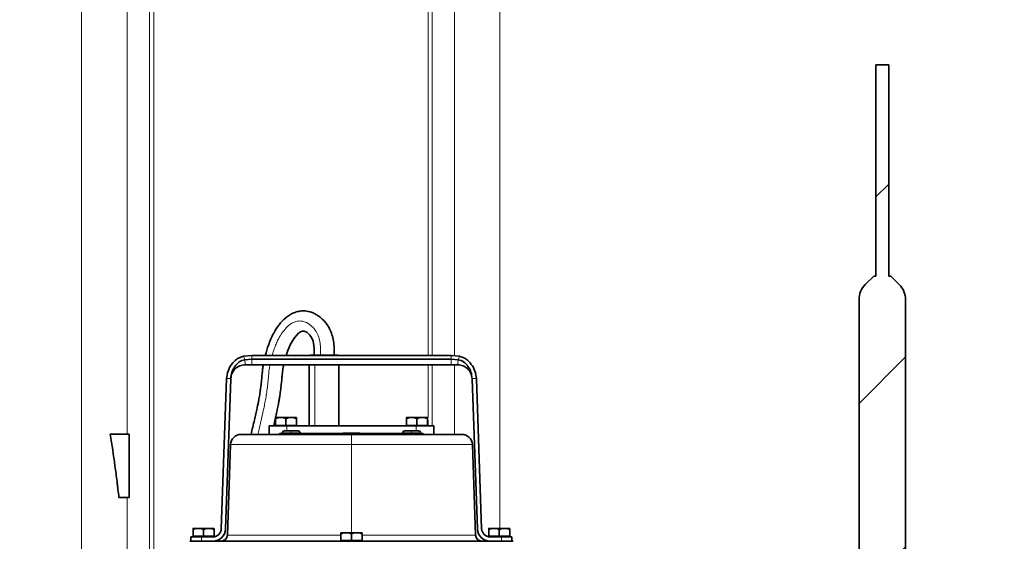
# Model space of a CAD drawing. Units: millimetres. Extents: x 2565 to 9514, y 3508 to 9583.
# Drawn here: x 5948 to 6414, y 6579 to 6826 of the extents above; entities that cross this region are included whole.
import ezdxf

# ---------------------------------------------------------------- set-up
doc = ezdxf.new("R2010")
doc.units = ezdxf.units.MM

msp = doc.modelspace()

# ---------------------------------------------------------------- hatches: boundary and pattern name
at = {"linetype": 'Continuous', "lineweight": 18}
h = msp.add_hatch(dxfattribs=at)
h.set_pattern_fill('ANSI37', scale=20, style=0)
h.set_pattern_definition([(45, (1214.68, 1693.4), (-44.9013, 44.9013), []), (135, (1214.68, 1693.4), (-44.9013, -44.9013), [])])
edge = h.paths.add_edge_path(flags=0)
edge.add_line((5661.29247, 6194.73777), (5756.29247, 6194.73777))
edge.add_line((5756.29247, 6194.73777), (5906.29247, 6194.73777))
edge.add_line((5906.29247, 6194.73777), (6001.29247, 6194.73777))
edge.add_line((6001.29247, 6194.73777), (6151.29247, 6194.73777))
edge.add_line((6151.29247, 6194.73777), (6470.32464, 6194.73777))
edge.add_arc((6470.32464, 6200.73777), 6, 270, 293.8081967)
edge.add_arc((6330.249, 6518.20874), 353, 293.8081967, 344.4973258)
edge.add_spline(control_points=[(6670.40615, 6423.85772), (6678.06294, 6451.46222), (6684.91865, 6479.2889), (6693.9833, 6521.29203), (6696.80173, 6535.3369), (6700.72294, 6556.4611), (6701.97894, 6563.51198), (6703.78613, 6574.10141), (6704.37573, 6577.63341), (6705.2409, 6582.93454), (6705.52608, 6584.7021), (6705.94905, 6587.35422), (6706.08924, 6588.23839), (6706.36801, 6590.00698), (6706.50906, 6590.90722), (6706.65884, 6591.86878), (6706.67285, 6591.95873), (6706.68695, 6592.04921)], knot_values=[0, 0, 0, 0, 0.112427258, 0.112427258, 0.168640887, 0.168640887, 0.196747702, 0.196747702, 0.210801109, 0.210801109, 0.217827813, 0.217827813, 0.221341164, 0.221341164, 0.224854516, 0.224854516, 0.225229973, 0.225229973, 0.225229973, 0.225229973], weights=[0.553414785, 0.553414785, 0.553414785, 0.553414785, 0.553414785, 0.553414785, 0.553414785, 0.553414785, 0.553414785, 0.553414785, 0.553414785, 0.553414785, 0.553414785, 0.553414785, 0.553414785, 0.553414785, 0.553414785, 0.553414785], degree=3, periodic=0)
edge.add_line((6706.68695, 6592.04921), (6707.77353, 6599.53801))
edge.add_arc((6713.71136, 6598.67647), 6, 94.5812201, 171.7443008, ccw=False)
edge.add_line((6713.23212, 6604.6573), (6716.09119, 6604.88639))
edge.add_arc((6715.29247, 6614.85444), 10, 274.5812201, 439.479139)
edge.add_arc((6718.21397, 6630.58545), 6, 172.6925669, 259.479139, ccw=False)
edge.add_spline(control_points=[(6712.2627, 6631.34861), (6712.40332, 6632.4452), (6712.54271, 6633.54195), (6713.19627, 6638.73062), (6713.69458, 6642.82454), (6715.13818, 6655.11232), (6716.03214, 6663.31221), (6718.50837, 6687.93256), (6719.88496, 6704.37371), (6723.18967, 6753.75236), (6724.29247, 6786.74503), (6724.29247, 6852.73052), (6723.18967, 6885.72319), (6719.88496, 6935.10184), (6718.50837, 6951.54299), (6716.03214, 6976.16334), (6715.13818, 6984.36323), (6713.69458, 6996.65101), (6713.19627, 7000.74493), (6712.54271, 7005.9336), (6712.40332, 7007.03034), (6712.2627, 7008.12693)], knot_values=[0, 0, 0, 0, 0.008377353, 0.008377353, 0.039627353, 0.039627353, 0.102127353, 0.102127353, 0.227127353, 0.227127353, 0.477127353, 0.477127353, 0.727127353, 0.727127353, 0.852127353, 0.852127353, 0.914627353, 0.914627353, 0.945877353, 0.945877353, 0.954254706, 0.954254706, 0.954254706, 0.954254706], weights=[0.553414785, 0.553414785, 0.553414785, 0.553414785, 0.553414785, 0.553414785, 0.553414785, 0.553414785, 0.553414785, 0.553414785, 0.553414785, 0.553414785, 0.553414785, 0.553414785, 0.553414785, 0.553414785, 0.553414785, 0.553414785, 0.553414785, 0.553414785, 0.553414785, 0.553414785], degree=3, periodic=0)
edge.add_arc((6718.21397, 7008.89009), 6, 100.520861, 187.3074331, ccw=False)
edge.add_arc((6715.29247, 7024.62111), 10, 280.520861, 445.4187799)
edge.add_line((6716.09119, 7034.58916), (6708.25379, 7035.21716))
edge.add_arc((6708.73303, 7041.19799), 6, 214.4698922, 265.4187799, ccw=False)
edge.add_line((6703.78648, 7037.80215), (6669.136, 7088.27571))
edge.add_arc((6674.08255, 7091.67155), 6, 160.1930429, 214.4698922, ccw=False)
edge.add_arc((6662.79247, 7095.73777), 6, 340.1930429, 360)
edge.add_line((6668.79247, 7095.73777), (6668.79247, 7118.23777))
edge.add_line((6668.79247, 7118.23777), (6658.79247, 7118.23777))
edge.add_line((6658.79247, 7118.23777), (6658.79247, 7103.3426))
edge.add_line((6658.79247, 7103.3426), (6654.81815, 7109.13179))
edge.add_line((6654.81815, 7109.13179), (6608.65042, 7077.4373))
edge.add_line((6608.65042, 7077.4373), (6646.81718, 7021.84176))
edge.add_arc((5243.16747, 6819.73777), 1418.125, -15.50267419, 8.19340063, ccw=False)
edge.add_arc((6330.249, 6518.20874), 290, 286.7988078, 344.4973258, ccw=False)
edge.add_arc((6171.29247, 7044.73777), 840, 270, 286.79880784, ccw=False)
edge.add_line((6171.29247, 6204.73777), (6151.29247, 6204.73777))
edge.add_line((6151.29247, 6204.73777), (6001.29247, 6204.73777))
edge.add_line((6001.29247, 6204.73777), (5906.29247, 6204.73777))
edge.add_line((5906.29247, 6204.73777), (5756.29247, 6204.73777))
edge.add_line((5756.29247, 6204.73777), (5661.29247, 6204.73777))
edge.add_line((5661.29247, 6204.73777), (5586.29247, 6204.73777))
edge.add_line((5586.29247, 6204.73777), (5586.29247, 6194.73777))
edge.add_line((5586.29247, 6194.73777), (5661.29247, 6194.73777))
h = msp.add_hatch(dxfattribs=at)
h.set_pattern_fill('ANSI31', scale=20, style=0)
h.set_pattern_definition([(45, (1214.68, 1693.4), (-44.9013, 44.9013), [])])
edge = h.paths.add_edge_path(flags=0)
edge.add_line((6367.29247, 6469.48777), (6366.85946, 6469.73777))
edge.add_line((6366.85946, 6469.73777), (6367.29247, 6469.98777))
edge.add_line((6367.29247, 6469.98777), (6367.29247, 6693.59564))
edge.add_arc((6357.29247, 6693.59564), 10, 0, 45)
edge.add_line((6364.36354, 6700.66671), (6360.29247, 6704.73777))
edge.add_line((6360.29247, 6704.73777), (6359.35247, 6704.73777))
edge.add_line((6359.35247, 6704.73777), (6359.35247, 6804.73777))
edge.add_line((6359.35247, 6804.73777), (6353.23247, 6804.73777))
edge.add_line((6353.23247, 6804.73777), (6353.23247, 6704.73777))
edge.add_line((6353.23247, 6704.73777), (6352.29247, 6704.73777))
edge.add_line((6352.29247, 6704.73777), (6348.2214, 6700.66671))
edge.add_arc((6355.29247, 6693.59564), 10, 135, 180)
edge.add_line((6345.29247, 6693.59564), (6345.29247, 6469.98777))
edge.add_line((6345.29247, 6469.98777), (6345.72548, 6469.73777))
edge.add_line((6345.72548, 6469.73777), (6345.29247, 6469.48777))
edge.add_line((6345.29247, 6469.48777), (6345.29247, 6462.27367))
edge.add_arc((6347.29247, 6462.27367), 2, 180, 210)
edge.add_line((6345.56042, 6461.27367), (6349.33392, 6454.73777))
edge.add_line((6349.33392, 6454.73777), (6363.25102, 6454.73777))
edge.add_line((6363.25102, 6454.73777), (6363.8861, 6455.83777))
edge.add_line((6363.8861, 6455.83777), (6361.5767, 6455.83777))
edge.add_arc((6360.9522, 6457.73777), 2, 270, 288.1948723, ccw=False)
edge.add_line((6360.9522, 6455.73777), (6352.22067, 6455.73777))
edge.add_arc((6352.22067, 6457.73777), 2, 210, 270, ccw=False)
edge.add_line((6350.48862, 6456.73777), (6347.29247, 6462.27367))
edge.add_line((6347.29247, 6462.27367), (6347.29247, 6469.73777))
edge.add_line((6347.29247, 6469.73777), (6365.29247, 6469.73777))
edge.add_line((6365.29247, 6469.73777), (6365.29247, 6462.83777))
edge.add_line((6365.29247, 6462.83777), (6367.29247, 6462.83777))
edge.add_line((6367.29247, 6462.83777), (6367.29247, 6469.48777))

# ---------------------------------------------------------------- linework, layer by layer
at = {"color": 8, "linetype": 'Continuous', "lineweight": 18}
for p, q in [((5977.11712, 7075.58777), (5977.11712, 6440.69657)), ((6009.39205, 7075.58777), (6009.39205, 6376.53831)), ((6011.36167, 6376.25473), (6011.36167, 7075.58777)), ((5998.78289, 6629.85444), (5998.78289, 7009.62111)), ((6141.22328, 6989.73777), (6141.22328, 6667.11595)), ((6143.19289, 6667.11595), (6143.19289, 6989.73777)), ((6053.86597, 6666.72612), (6054.47787, 6665.10969)), ((6057.84138, 6665.3839), (6057.84138, 6667.11595)), ((6152.12356, 6667.11595), (6152.12356, 6665.3839)), ((6156.09898, 6666.72612), (6155.48707, 6665.10969)), ((6087.58779, 6662.7044), (6087.58779, 6633.73777)), ((6141.22328, 6662.7044), (6141.22328, 6637.95971)), ((6143.19289, 6633.73777), (6143.19289, 6662.7044)), ((6045.84869, 6656.15657), (6047.85016, 6656.15657)), ((6162.11479, 6656.15657), (6164.11625, 6656.15657)), ((6073.98247, 6636.73777), (6073.98247, 6637.73777)), ((6073.98247, 6633.73777), (6073.98247, 6634.03777)), ((6074.38247, 6631.43777), (6074.38247, 6633.73777)), ((6135.58247, 6633.73777), (6135.58247, 6631.43777)), ((6135.98247, 6636.73777), (6135.98247, 6637.73777)), ((6135.98247, 6633.73777), (6135.98247, 6634.03777)), ((6141.22328, 6636.47994), (6141.22328, 6633.73777)), ((6072.23247, 6630.43777), (6076.48247, 6630.43777)), ((6072.98247, 6629.73777), (6072.98247, 6630.13777)), ((6076.48247, 6630.43777), (6076.48247, 6631.43777)), ((6076.48247, 6630.13777), (6076.48247, 6630.43777)), ((6076.48247, 6630.43777), (6080.73247, 6630.43777)), ((6104.98247, 6629.73777), (6104.98247, 6630.30492)), ((6104.98247, 6624.91227), (6104.98247, 6629.73777)), ((6129.23247, 6630.43777), (6133.48247, 6630.43777)), ((6133.48247, 6630.43777), (6133.48247, 6631.43777)), ((6133.48247, 6630.13777), (6133.48247, 6630.43777)), ((6133.48247, 6630.43777), (6137.73247, 6630.43777)), ((6136.98247, 6630.13777), (6136.98247, 6629.73777)), ((6047.72635, 6624.91227), (6104.98247, 6624.91227)), ((6104.98247, 6583.23777), (6104.98247, 6624.91227)), ((6104.98247, 6624.91227), (6162.23859, 6624.91227)), ((5998.78289, 6435.83743), (5998.78289, 6599.85444)), ((6034.98247, 6584.23777), (6034.98247, 6585.23777)), ((6099.96866, 6582.13308), (6046.23247, 6582.13308)), ((6104.98247, 6582.23777), (6104.98247, 6583.23777)), ((6163.73247, 6582.13308), (6109.99573, 6582.13308)), ((6174.98247, 6584.23777), (6174.98247, 6585.23777)), ((6033.98247, 6579.23777), (6033.98247, 6581.23777)), ((6034.98247, 6581.23777), (6034.98247, 6581.53777)), ((6104.98247, 6579.23777), (6104.98247, 6579.53777)), ((6104.98247, 6579.14922), (6104.98247, 6579.23777)), ((6174.98247, 6581.23777), (6174.98247, 6581.53777)), ((6175.98247, 6581.23777), (6175.98247, 6579.23777))]:
    msp.add_line(p, q, dxfattribs=at)
at = {"color": 7, "linetype": 'Continuous', "lineweight": 35}
for p, q in [((6353.23247, 6804.73777), (6353.23247, 6704.73777)), ((6353.23247, 6804.73777), (6359.35247, 6804.73777)), ((6359.35247, 6704.73777), (6359.35247, 6804.73777)), ((6348.2214, 6700.66671), (6352.29247, 6704.73777)), ((6352.29247, 6704.73777), (6353.23247, 6704.73777)), ((6359.35247, 6704.73777), (6360.29247, 6704.73777)), ((6360.29247, 6704.73777), (6364.36354, 6700.66671)), ((6345.29247, 6469.98777), (6345.29247, 6693.59564)), ((6367.29247, 6693.59564), (6367.29247, 6469.98777)), ((6057.84138, 6667.11595), (6053.86597, 6666.72612)), ((6057.84138, 6667.11595), (6053.86597, 6666.72612)), ((6057.84138, 6667.11595), (6152.12356, 6667.11595)), ((6085.38247, 6667.23777), (6087.89728, 6667.23777)), ((6087.89728, 6667.23777), (6098.58247, 6667.23777)), ((6152.12356, 6667.11595), (6156.09898, 6666.72612)), ((6152.12356, 6667.11595), (6156.09898, 6666.72612)), ((6057.84138, 6665.3839), (6054.47787, 6665.10969)), ((6054.70024, 6662.7044), (6057.84138, 6662.7044)), ((6057.83839, 6662.7044), (6152.1299, 6662.7044)), ((6152.12356, 6665.3839), (6057.84138, 6665.3839)), ((6084.88247, 6662.7044), (6084.88247, 6633.73777)), ((6099.08247, 6633.73777), (6099.08247, 6662.7044)), ((6152.12356, 6665.3839), (6155.48707, 6665.10969)), ((6152.12356, 6662.7044), (6155.26471, 6662.7044)), ((6045.84869, 6656.15657), (6043.36728, 6585.09818)), ((6045.36606, 6585.02838), (6047.84747, 6656.08677)), ((6162.11747, 6656.08677), (6164.59888, 6585.02838)), ((6166.59766, 6585.09818), (6164.11625, 6656.15657)), ((6065.98247, 6633.73777), (6065.98247, 6629.73777)), ((6065.98247, 6633.73777), (6074.38247, 6633.73777)), ((6068.98247, 6636.73777), (6068.98247, 6634.03777)), ((6073.98247, 6634.03777), (6068.98247, 6634.03777)), ((6069.20897, 6637.73777), (6073.98247, 6637.73777)), ((6069.33247, 6634.03777), (6069.33247, 6633.73777)), ((6073.98247, 6637.73777), (6078.75597, 6637.73777)), ((6073.98247, 6636.73777), (6073.98247, 6634.03777)), ((6078.98247, 6634.03777), (6073.98247, 6634.03777)), ((6135.58247, 6633.73777), (6074.38247, 6633.73777)), ((6078.63247, 6633.73777), (6078.63247, 6634.03777)), ((6078.98247, 6636.73777), (6078.98247, 6634.03777)), ((6130.98247, 6636.73777), (6130.98247, 6634.03777)), ((6135.98247, 6634.03777), (6130.98247, 6634.03777)), ((6131.20897, 6637.73777), (6135.98247, 6637.73777)), ((6131.33247, 6634.03777), (6131.33247, 6633.73777)), ((6135.58247, 6633.73777), (6143.98247, 6633.73777)), ((6135.98247, 6637.73777), (6140.75597, 6637.73777)), ((6135.98247, 6636.73777), (6135.98247, 6634.03777)), ((6140.98247, 6634.03777), (6135.98247, 6634.03777)), ((6140.63247, 6633.73777), (6140.63247, 6634.03777)), ((6140.98247, 6636.73777), (6140.98247, 6634.03777)), ((6143.98247, 6629.73777), (6143.98247, 6633.73777)), ((5999.79247, 6629.85444), (5990.74239, 6629.85444)), ((5999.79247, 6599.85444), (5999.79247, 6629.85444)), ((6052.72331, 6629.73777), (6104.98247, 6629.73777)), ((6070.98247, 6630.13777), (6070.98247, 6629.73777)), ((6070.98247, 6630.13777), (6072.98247, 6630.13777)), ((6072.23247, 6630.43777), (6072.23247, 6630.13777)), ((6100.82797, 6630.13777), (6072.98247, 6630.13777)), ((6073.23247, 6631.43777), (6076.48247, 6631.43777)), ((6076.48247, 6631.43777), (6079.73247, 6631.43777)), ((6080.73247, 6630.13777), (6080.73247, 6630.43777)), ((6101.11747, 6630.30492), (6100.13515, 6629.73777)), ((6101.11747, 6630.30492), (6104.98247, 6630.30492)), ((6104.98247, 6630.30492), (6108.84747, 6630.30492)), ((6104.98247, 6629.73777), (6157.24163, 6629.73777)), ((6109.8298, 6629.73777), (6108.84747, 6630.30492)), ((6136.98247, 6630.13777), (6109.13697, 6630.13777)), ((6129.23247, 6630.43777), (6129.23247, 6630.13777)), ((6130.23247, 6631.43777), (6133.48247, 6631.43777)), ((6133.48247, 6631.43777), (6136.73247, 6631.43777)), ((6136.98247, 6630.13777), (6138.98247, 6630.13777)), ((6137.73247, 6630.13777), (6137.73247, 6630.43777)), ((6138.98247, 6629.73777), (6138.98247, 6630.13777)), ((6047.72635, 6624.91227), (6046.23247, 6582.13308)), ((6163.73247, 6582.13308), (6162.23859, 6624.91227)), ((5999.79247, 6599.85444), (5994.89491, 6599.85444)), ((6029.98247, 6584.23777), (6029.98247, 6581.53777)), ((6030.20897, 6585.23777), (6034.98247, 6585.23777)), ((6034.98247, 6585.23777), (6039.75597, 6585.23777)), ((6034.98247, 6584.23777), (6034.98247, 6581.53777)), ((6039.98247, 6584.23777), (6039.98247, 6581.53777)), ((6099.98247, 6582.23777), (6099.98247, 6579.53777)), ((6100.20897, 6583.23777), (6104.98247, 6583.23777)), ((6104.98247, 6583.23777), (6109.75597, 6583.23777)), ((6104.98247, 6582.23777), (6104.98247, 6579.53777)), ((6109.98247, 6582.23777), (6109.98247, 6579.53777)), ((6169.98247, 6584.23777), (6169.98247, 6581.53777)), ((6170.20897, 6585.23777), (6174.98247, 6585.23777)), ((6174.98247, 6585.23777), (6179.75597, 6585.23777)), ((6174.98247, 6584.23777), (6174.98247, 6581.53777)), ((6179.98247, 6584.23777), (6179.98247, 6581.53777)), ((6028.98247, 6581.23777), (6028.98247, 6579.23777)), ((6028.98247, 6581.23777), (6033.98247, 6581.23777)), ((6029.39295, 6579.23777), (6028.98247, 6579.23777)), ((6029.39295, 6579.23777), (6104.98247, 6579.23777)), ((6034.98247, 6581.53777), (6029.98247, 6581.53777)), ((6030.33247, 6581.53777), (6030.33247, 6581.23777)), ((6033.98247, 6581.23777), (6039.36972, 6581.23777)), ((6039.98247, 6581.53777), (6034.98247, 6581.53777)), ((6039.63247, 6581.24641), (6039.63247, 6581.53777)), ((6104.98247, 6579.53777), (6099.98247, 6579.53777)), ((6100.33247, 6579.53777), (6100.33247, 6579.23777)), ((6109.98247, 6579.53777), (6104.98247, 6579.53777)), ((6104.98247, 6579.23777), (6180.572, 6579.23777)), ((6109.63247, 6579.23777), (6109.63247, 6579.53777)), ((6174.98247, 6581.53777), (6169.98247, 6581.53777)), ((6170.33247, 6581.53777), (6170.33247, 6581.24641)), ((6175.98247, 6581.23777), (6170.59523, 6581.23777)), ((6179.98247, 6581.53777), (6174.98247, 6581.53777)), ((6175.98247, 6581.23777), (6180.98247, 6581.23777)), ((6179.63247, 6581.23777), (6179.63247, 6581.53777)), ((6180.98247, 6579.23777), (6180.572, 6579.23777)), ((6180.98247, 6579.23777), (6180.98247, 6581.23777))]:
    msp.add_line(p, q, dxfattribs=at)
at = {"color": 7, "linetype": 'Continuous', "lineweight": 35, "flags": 128}
for points in [[(6074.06426, 6667.11595), (6074.85217, 6669.45153), (6076.17599, 6672.4776), (6077.94436, 6675.41355), (6079.98713, 6677.6601), (6080.92134, 6678.32004), (6081.76625, 6678.66319), (6082.53441, 6678.67589), (6083.3593, 6678.34967), (6083.80495, 6678.08388), (6084.50439, 6677.55426), (6085.35341, 6676.70924), (6086.14094, 6675.54755), (6086.77849, 6673.92541), (6087.18585, 6671.77872), (6087.2876, 6670.14999), (6087.27346, 6668.42516), (6087.2348, 6667.00733), (6087.2348, 6667.00733)], [(6085.38247, 6667.23777), (6084.89497, 6667.15634), (6084.79032, 6667.11595)], [(6099.17462, 6667.11595), (6099.06997, 6667.15634), (6098.58247, 6667.23777)]]:
    msp.add_lwpolyline(points, dxfattribs=at)
at = {"color": 8, "linetype": 'Continuous', "lineweight": 18, "flags": 128}
msp.add_lwpolyline([(6087.53075, 6667.11595), (6087.59552, 6667.15634), (6087.89728, 6667.23777)], dxfattribs=at)
at = {"color": 7, "linetype": 'Continuous', "lineweight": 35}
for centre, radius, start, end in [((6355.29247, 6693.59564), 10, 135, 180), ((6357.29247, 6693.59564), 10, 0, 45), ((6069.20897, 6636.73777), 1, 89.9998174, 103.1024221), ((6078.75597, 6636.73777), 1, 76.8943471, 90.0001826), ((6131.20897, 6636.73777), 1, 89.9998174, 103.1024221), ((6140.75597, 6636.73777), 1, 76.8943471, 90.0001826), ((6052.72331, 6624.73777), 5, 90, 178), ((6073.23247, 6630.43777), 1, 89.999819, 180), ((6079.73247, 6630.43777), 1, 0, 90.000181), ((6130.23247, 6630.43777), 1, 89.999819, 180), ((6136.73247, 6630.43777), 1, 0, 90.000181), ((6157.24163, 6624.73777), 5, 2, 90), ((6030.20897, 6584.23777), 1, 89.9998174, 103.1024221), ((6039.36971, 6585.23778), 4.00001, 270.0000951, 357.9999049), ((6039.36972, 6585.23777), 6, 270, 358), ((6039.75597, 6584.23777), 1, 76.8943471, 90.0001826), ((6043.2343, 6582.23777), 3, 270.0000625, 358), ((6100.20897, 6582.23777), 1, 89.9998174, 103.1024221), ((6109.75597, 6582.23777), 1, 76.8943471, 90.0001826), ((6166.73064, 6582.23777), 3, 182, 269.9999375), ((6170.59523, 6585.23777), 6, 182, 270), ((6170.59523, 6585.23778), 4.00001, 182.0000951, 269.9999049), ((6170.20897, 6584.23777), 1, 89.9998174, 103.1024221), ((6179.75597, 6584.23777), 1, 76.8943471, 90.0001826), ((6029.07099, 6577.23777), 2, 90, 107.1131994), ((6180.89395, 6577.23777), 2, 72.8868006, 90)]:
    msp.add_arc(centre, radius, start, end, dxfattribs=at)
at = {"color": 8, "linetype": 'Continuous', "lineweight": 18}
for points, knots in [([(6153.8051, 6989.73777), (6153.8051, 6988.4273), (6153.80509, 6973.06211), (6153.80508, 6943.49789), (6153.80507, 6901.08722), (6153.80506, 6858.68171), (6153.80506, 6816.3314), (6153.80506, 6774.05625), (6153.80507, 6731.81828), (6153.80508, 6696.0967), (6153.80509, 6674.51936), (6153.80509, 6666.95106)], [0, 0, 0, 0, 0.012259445, 0.143740949, 0.275222454, 0.406646319, 0.537261511, 0.66796157, 0.798690017, 0.929390076, 1, 1, 1, 1]), ([(6175.2867, 6585.23777), (6175.28672, 6585.56068), (6175.28728, 6598.10835), (6175.28813, 6623.03852), (6175.28927, 6660.00903), (6175.29012, 6697.10996), (6175.29076, 6734.85927), (6175.29116, 6773.247), (6175.29133, 6812.24762), (6175.29127, 6851.25786), (6175.29102, 6877.23764), (6175.2909, 6890.22507)], [0, 0, 0, 0, 0.003216098, 0.124974073, 0.246774135, 0.368574197, 0.490332173, 0.617725026, 0.745166087, 0.872607147, 1, 1, 1, 1]), ([(6067.44741, 6667.11595), (6067.55227, 6667.49129), (6067.90724, 6668.76194), (6068.58492, 6670.75003), (6069.5218, 6673.07877), (6070.65123, 6675.41717), (6072.10454, 6677.83605), (6073.95488, 6680.16713), (6076.09412, 6682.06993), (6078.50675, 6683.3109), (6081.18222, 6683.61902), (6083.89601, 6682.73753), (6086.34443, 6680.96126), (6088.34663, 6678.60617), (6089.38343, 6676.30409), (6089.90311, 6674.42438), (6090.16658, 6672.98894), (6090.33508, 6671.44094), (6090.38455, 6669.94615), (6090.36779, 6668.44137), (6090.33837, 6667.50866), (6090.32255, 6667.00733)], [0, 0, 0, 0, 0.026320487, 0.089104048, 0.142033535, 0.196556348, 0.265741295, 0.334700233, 0.401120687, 0.464139481, 0.524082907, 0.589537421, 0.663058344, 0.734258875, 0.800709989, 0.832645024, 0.865865957, 0.898870554, 0.937283806, 0.966290067, 1, 1, 1, 1]), ([(6054.47787, 6665.10969), (6054.54439, 6664.41329), (6054.67778, 6663.01679), (6054.69274, 6662.80872), (6054.70024, 6662.7044)], [0, 0, 0, 0, 0.498675551, 1, 1, 1, 1]), ([(6060.65249, 6629.73777), (6060.83954, 6630.53017), (6061.14252, 6631.81363), (6061.55187, 6633.56161), (6061.90445, 6635.0698), (6062.2505, 6636.56256), (6062.6168, 6638.15985), (6063.01432, 6639.93299), (6063.39993, 6641.7066), (6063.84183, 6643.82964), (6064.29897, 6646.19622), (6064.76705, 6649.08731), (6065.19138, 6652.07168), (6065.52342, 6655.13917), (6065.77973, 6658.19882), (6066.02206, 6660.74506), (6066.31337, 6662.20973), (6066.41176, 6662.7044)], [0, 0, 0, 0, 0.072997916, 0.118235757, 0.160952686, 0.211856253, 0.255606443, 0.307851505, 0.374723666, 0.41825136, 0.502128668, 0.590547949, 0.680310819, 0.771752621, 0.866302875, 0.954845947, 1, 1, 1, 1]), ([(6153.80509, 6662.7044), (6153.8051, 6657.6814), (6153.8051, 6646.6619), (6153.80511, 6635.70189), (6153.80511, 6629.73777)], [0, 0, 0, 0, 0.455828948, 1, 1, 1, 1]), ([(6155.48707, 6665.10969), (6155.42055, 6664.41329), (6155.28716, 6663.01679), (6155.2722, 6662.80872), (6155.26471, 6662.7044)], [0, 0, 0, 0, 0.498675551, 1, 1, 1, 1])]:
    msp.add_open_spline(points, degree=3, knots=knots, dxfattribs=at)
at = {"color": 7, "linetype": 'Continuous', "lineweight": 35}
for points, knots in [([(6096.73011, 6667.00733), (6096.75012, 6667.59933), (6096.80053, 6669.09096), (6096.76149, 6671.64979), (6096.40794, 6674.66072), (6095.6042, 6677.70177), (6094.37213, 6680.42991), (6092.84601, 6682.6245), (6091.31615, 6684.24492), (6089.90279, 6685.42624), (6088.7447, 6686.21624), (6087.70964, 6686.80737), (6086.503, 6687.38573), (6084.76343, 6687.97714), (6082.46312, 6688.30181), (6080.01796, 6688.0891), (6077.71462, 6687.38004), (6075.65731, 6686.29764), (6073.20403, 6684.49905), (6070.59129, 6681.66003), (6067.8371, 6677.32181), (6065.67652, 6672.41601), (6064.66373, 6668.77113), (6064.20381, 6667.11595)], [0, 0, 0, 0, 0.030037905, 0.075685361, 0.129218171, 0.182824901, 0.234283293, 0.280732365, 0.319396613, 0.349275587, 0.376322901, 0.392442935, 0.410898924, 0.44543924, 0.487192039, 0.530313273, 0.5717082, 0.611423181, 0.650065219, 0.728297461, 0.808101785, 0.912856389, 1, 1, 1, 1]), ([(6053.86597, 6666.72612), (6053.31367, 6666.5823), (6052.20521, 6666.29364), (6050.1817, 6665.12238), (6048.0792, 6662.99077), (6046.325, 6659.77378), (6046.00715, 6657.35996), (6045.84869, 6656.15657)], [0, 0, 0, 0, 0.120216664, 0.241277967, 0.489813404, 0.745648295, 1, 1, 1, 1]), ([(6156.09898, 6666.72612), (6156.65127, 6666.5823), (6157.75973, 6666.29364), (6159.78324, 6665.12238), (6161.88574, 6662.99077), (6163.63994, 6659.77378), (6163.95779, 6657.35996), (6164.11625, 6656.15657)], [0, 0, 0, 0, 0.120216664, 0.241277967, 0.489813404, 0.745648295, 1, 1, 1, 1]), ([(6054.47787, 6665.10969), (6054.01552, 6665.00237), (6053.08958, 6664.78746), (6051.39962, 6663.81562), (6049.66405, 6661.99037), (6048.24863, 6659.23721), (6047.98322, 6657.18526), (6047.85016, 6656.15657)], [0, 0, 0, 0, 0.118642122, 0.237601341, 0.483555514, 0.741093481, 1, 1, 1, 1]), ([(6047.85016, 6656.15657), (6047.98957, 6657.03809), (6048.26397, 6658.77312), (6049.86193, 6660.9059), (6052.06477, 6662.40835), (6053.81203, 6662.60463), (6054.70024, 6662.7044)], [0, 0, 0, 0, 0.253920251, 0.499775246, 0.745715828, 1, 1, 1, 1]), ([(6063.26591, 6662.7044), (6063.19865, 6662.38977), (6062.96899, 6661.31546), (6062.78598, 6659.40012), (6062.5614, 6656.83192), (6062.34071, 6654.41649), (6062.05391, 6652.06657), (6061.72687, 6649.76599), (6061.38579, 6647.65714), (6061.04327, 6645.76805), (6060.71353, 6644.10498), (6060.25727, 6641.95266), (6059.69059, 6639.40546), (6059.00518, 6636.41747), (6058.24952, 6633.18979), (6057.70165, 6630.89509), (6057.42533, 6629.73777)], [0, 0, 0, 0, 0.0287855997, 0.0982862474, 0.1714775596, 0.2592020381, 0.3148869648, 0.383037155, 0.4669411675, 0.5059374521, 0.5548279029, 0.6187089046, 0.702960458, 0.7885733309, 0.8933678074, 1, 1, 1, 1]), ([(6069.03025, 6637.68249), (6069.19504, 6638.41652), (6069.52658, 6639.89322), (6070.01762, 6642.20551), (6070.45448, 6644.41062), (6070.80184, 6646.41592), (6071.06713, 6648.07022), (6071.38186, 6650.17933), (6071.6906, 6652.58173), (6071.94766, 6655.15152), (6072.11752, 6657.16924), (6072.27085, 6658.83695), (6072.48263, 6660.65415), (6072.7445, 6661.91764), (6072.90756, 6662.7044)], [0, 0, 0, 0, 0.089177001, 0.179404616, 0.280114091, 0.355437635, 0.420324772, 0.478404614, 0.607764533, 0.706770221, 0.783739092, 0.847126504, 0.904806435, 1, 1, 1, 1]), ([(6155.26471, 6662.7044), (6156.15291, 6662.60463), (6157.90018, 6662.40835), (6160.10301, 6660.9059), (6161.70097, 6658.77312), (6161.97537, 6657.03809), (6162.11479, 6656.15657)], [0, 0, 0, 0, 0.254284172, 0.500224754, 0.746079749, 1, 1, 1, 1]), ([(6155.48707, 6665.10969), (6155.94942, 6665.00237), (6156.87537, 6664.78746), (6158.56533, 6663.81562), (6160.3009, 6661.99037), (6161.71631, 6659.23721), (6161.98173, 6657.18526), (6162.11479, 6656.15657)], [0, 0, 0, 0, 0.118642122, 0.237601341, 0.483555514, 0.741093481, 1, 1, 1, 1]), ([(6047.84747, 6656.08677), (6047.84794, 6656.0998), (6047.84878, 6656.12307), (6047.84974, 6656.14633), (6047.85016, 6656.15657)], [0, 0, 0, 0, 0.559999949, 1, 1, 1, 1]), ([(6162.11479, 6656.15657), (6162.11532, 6656.14354), (6162.11627, 6656.12028), (6162.1171, 6656.09701), (6162.11747, 6656.08677)], [0, 0, 0, 0, 0.559999949, 1, 1, 1, 1]), ([(6068.12706, 6633.73777), (6068.38352, 6634.83532), (6068.67374, 6636.07734), (6068.9503, 6637.32289), (6068.98247, 6637.46778)], [0, 0, 0, 0, 0.883672547, 1, 1, 1, 1]), ([(6068.98247, 6637.71171), (6068.98247, 6637.71174), (6068.98247, 6637.74546), (6068.98247, 6637.69375), (6068.98247, 6637.46141), (6068.98247, 6637.17572), (6068.98247, 6636.94311), (6068.98247, 6636.80616), (6068.98247, 6636.73777)], [0, 0, 0, 0, 0.0003612192, 0.5010262581, 0.7506219295, 0.8752598185, 0.9377047763, 1, 1, 1, 1]), ([(6073.98247, 6636.73777), (6073.97512, 6636.80616), (6073.96041, 6636.94309), (6073.82558, 6637.17578), (6073.48428, 6637.46072), (6072.66702, 6637.70161), (6071.48247, 6637.71858), (6070.29793, 6637.70161), (6069.48067, 6637.46072), (6069.13937, 6637.17578), (6069.00453, 6636.94309), (6068.98982, 6636.80616), (6068.98247, 6636.73777)], [0, 0, 0, 0, 0.031158907, 0.062392691, 0.12473413, 0.249577023, 0.499999988, 0.750422958, 0.875265865, 0.937607304, 0.968841092, 1, 1, 1, 1]), ([(6078.98247, 6636.73777), (6078.97512, 6636.80616), (6078.96041, 6636.94309), (6078.82558, 6637.17578), (6078.48428, 6637.46072), (6077.66702, 6637.70161), (6076.48247, 6637.71858), (6075.29792, 6637.70161), (6074.48066, 6637.46072), (6074.13936, 6637.17578), (6074.00453, 6636.94309), (6073.98982, 6636.80616), (6073.98247, 6636.73777)], [0, 0, 0, 0, 0.031158908, 0.062392697, 0.124734134, 0.249577038, 0.500000007, 0.750422972, 0.87526587, 0.937607309, 0.968841093, 1, 1, 1, 1]), ([(6078.98247, 6637.71174), (6078.98247, 6637.70801), (6078.98247, 6637.70243), (6078.98247, 6637.46064), (6078.98247, 6637.17579), (6078.98247, 6636.94309), (6078.98247, 6636.80616), (6078.98247, 6636.73777)], [0, 0, 0, 0, 0.500731636, 0.750474587, 0.875186022, 0.937667908, 1, 1, 1, 1]), ([(6130.98247, 6637.71171), (6130.98247, 6637.71174), (6130.98247, 6637.74546), (6130.98247, 6637.69375), (6130.98247, 6637.46141), (6130.98247, 6637.17572), (6130.98247, 6636.94311), (6130.98247, 6636.80616), (6130.98247, 6636.73777)], [0, 0, 0, 0, 0.000361219, 0.501026258, 0.750621929, 0.875259818, 0.937704776, 1, 1, 1, 1]), ([(6135.98247, 6636.73777), (6135.97512, 6636.80616), (6135.96041, 6636.94309), (6135.82558, 6637.17578), (6135.48428, 6637.46072), (6134.66702, 6637.70161), (6133.48247, 6637.71858), (6132.29793, 6637.70161), (6131.48067, 6637.46072), (6131.13937, 6637.17578), (6131.00453, 6636.94309), (6130.98982, 6636.80616), (6130.98247, 6636.73777)], [0, 0, 0, 0, 0.031158907, 0.062392691, 0.12473413, 0.249577023, 0.499999988, 0.750422958, 0.875265865, 0.937607304, 0.968841092, 1, 1, 1, 1]), ([(6140.98247, 6636.73777), (6140.97512, 6636.80616), (6140.96041, 6636.94309), (6140.82558, 6637.17578), (6140.48428, 6637.46072), (6139.66702, 6637.70161), (6138.48247, 6637.71858), (6137.29792, 6637.70161), (6136.48066, 6637.46072), (6136.13936, 6637.17578), (6136.00453, 6636.94309), (6135.98982, 6636.80616), (6135.98247, 6636.73777)], [0, 0, 0, 0, 0.031158908, 0.062392697, 0.124734134, 0.249577038, 0.500000007, 0.750422972, 0.87526587, 0.937607309, 0.968841093, 1, 1, 1, 1]), ([(6140.98247, 6637.71174), (6140.98247, 6637.70801), (6140.98247, 6637.70243), (6140.98247, 6637.46064), (6140.98247, 6637.17579), (6140.98247, 6636.94309), (6140.98247, 6636.80616), (6140.98247, 6636.73777)], [0, 0, 0, 0, 0.5007316357, 0.750474587, 0.8751860223, 0.9376679075, 1, 1, 1, 1]), ([(5990.74239, 6629.85444), (5991.58247, 6624.88884), (5992.3336, 6619.9077), (5993.36197, 6612.4243), (5993.68806, 6609.92749), (5994.07668, 6606.80382), (5994.19183, 6605.86651), (5994.32372, 6604.77265), (5994.37972, 6604.30378), (5994.41694, 6603.99118), (5994.43529, 6603.83664), (5994.60486, 6602.4034), (5994.75175, 6601.12908), (5994.89491, 6599.85444)], [0, 0, 0, 0, 0.5, 0.5, 0.75, 0.75, 0.8125, 0.84375, 0.859375, 0.859375, 0.875, 0.875, 1, 1, 1, 1]), ([(6029.98247, 6585.21171), (6029.98247, 6585.21174), (6029.98247, 6585.24546), (6029.98247, 6585.19375), (6029.98247, 6584.96141), (6029.98247, 6584.67572), (6029.98247, 6584.44311), (6029.98247, 6584.30616), (6029.98247, 6584.23777)], [0, 0, 0, 0, 0.000361219, 0.501026258, 0.750621929, 0.875259818, 0.937704776, 1, 1, 1, 1]), ([(6034.98247, 6584.23777), (6034.97512, 6584.30616), (6034.96041, 6584.44309), (6034.82558, 6584.67578), (6034.48428, 6584.96072), (6033.66702, 6585.20161), (6032.48247, 6585.21858), (6031.29793, 6585.20161), (6030.48067, 6584.96072), (6030.13937, 6584.67578), (6030.00453, 6584.44309), (6029.98982, 6584.30616), (6029.98247, 6584.23777)], [0, 0, 0, 0, 0.031158907, 0.062392691, 0.12473413, 0.249577023, 0.499999988, 0.750422958, 0.875265865, 0.937607304, 0.968841092, 1, 1, 1, 1]), ([(6039.98247, 6584.23777), (6039.97512, 6584.30616), (6039.96041, 6584.44309), (6039.82558, 6584.67578), (6039.48428, 6584.96072), (6038.66702, 6585.20161), (6037.48247, 6585.21858), (6036.29792, 6585.20161), (6035.48066, 6584.96072), (6035.13936, 6584.67578), (6035.00453, 6584.44309), (6034.98982, 6584.30616), (6034.98247, 6584.23777)], [0, 0, 0, 0, 0.0311589083, 0.0623926967, 0.1247341337, 0.2495770377, 0.5000000066, 0.7504229724, 0.8752658696, 0.9376073093, 0.9688410934, 1, 1, 1, 1]), ([(6039.98247, 6585.21174), (6039.98247, 6585.20801), (6039.98247, 6585.20243), (6039.98247, 6584.96064), (6039.98247, 6584.67579), (6039.98247, 6584.44309), (6039.98247, 6584.30616), (6039.98247, 6584.23777)], [0, 0, 0, 0, 0.500731636, 0.750474587, 0.875186022, 0.937667908, 1, 1, 1, 1]), ([(6099.98247, 6583.21171), (6099.98247, 6583.21174), (6099.98247, 6583.24546), (6099.98247, 6583.19375), (6099.98247, 6582.96141), (6099.98247, 6582.67572), (6099.98247, 6582.44311), (6099.98247, 6582.30616), (6099.98247, 6582.23777)], [0, 0, 0, 0, 0.000361219, 0.501026258, 0.750621929, 0.875259818, 0.937704776, 1, 1, 1, 1]), ([(6104.98247, 6582.23777), (6104.97512, 6582.30616), (6104.96041, 6582.44309), (6104.82558, 6582.67578), (6104.48428, 6582.96072), (6103.66702, 6583.20161), (6102.48247, 6583.21858), (6101.29793, 6583.20161), (6100.48067, 6582.96072), (6100.13937, 6582.67578), (6100.00453, 6582.44309), (6099.98982, 6582.30616), (6099.98247, 6582.23777)], [0, 0, 0, 0, 0.031158907, 0.062392691, 0.12473413, 0.249577023, 0.499999988, 0.750422958, 0.875265865, 0.937607304, 0.968841092, 1, 1, 1, 1]), ([(6109.98247, 6582.23777), (6109.97512, 6582.30616), (6109.96041, 6582.44309), (6109.82558, 6582.67578), (6109.48428, 6582.96072), (6108.66702, 6583.20161), (6107.48247, 6583.21858), (6106.29792, 6583.20161), (6105.48066, 6582.96072), (6105.13936, 6582.67578), (6105.00453, 6582.44309), (6104.98982, 6582.30616), (6104.98247, 6582.23777)], [0, 0, 0, 0, 0.031158908, 0.062392697, 0.124734134, 0.249577038, 0.500000007, 0.750422972, 0.87526587, 0.937607309, 0.968841093, 1, 1, 1, 1]), ([(6109.98247, 6583.21174), (6109.98247, 6583.20801), (6109.98247, 6583.20243), (6109.98247, 6582.96064), (6109.98247, 6582.67579), (6109.98247, 6582.44309), (6109.98247, 6582.30616), (6109.98247, 6582.23777)], [0, 0, 0, 0, 0.500731636, 0.750474587, 0.875186022, 0.937667908, 1, 1, 1, 1]), ([(6169.98247, 6585.21171), (6169.98247, 6585.21174), (6169.98247, 6585.24546), (6169.98247, 6585.19375), (6169.98247, 6584.96141), (6169.98247, 6584.67572), (6169.98247, 6584.44311), (6169.98247, 6584.30616), (6169.98247, 6584.23777)], [0, 0, 0, 0, 0.000361219, 0.501026258, 0.750621929, 0.875259818, 0.937704776, 1, 1, 1, 1]), ([(6174.98247, 6584.23777), (6174.97512, 6584.30616), (6174.96041, 6584.44309), (6174.82558, 6584.67578), (6174.48428, 6584.96072), (6173.66702, 6585.20161), (6172.48247, 6585.21858), (6171.29793, 6585.20161), (6170.48067, 6584.96072), (6170.13937, 6584.67578), (6170.00453, 6584.44309), (6169.98982, 6584.30616), (6169.98247, 6584.23777)], [0, 0, 0, 0, 0.0311589067, 0.0623926909, 0.1247341296, 0.249577023, 0.4999999876, 0.7504229583, 0.8752658653, 0.9376073041, 0.968841092, 1, 1, 1, 1]), ([(6179.98247, 6584.23777), (6179.97512, 6584.30616), (6179.96041, 6584.44309), (6179.82558, 6584.67578), (6179.48428, 6584.96072), (6178.66702, 6585.20161), (6177.48247, 6585.21858), (6176.29792, 6585.20161), (6175.48066, 6584.96072), (6175.13936, 6584.67578), (6175.00453, 6584.44309), (6174.98982, 6584.30616), (6174.98247, 6584.23777)], [0, 0, 0, 0, 0.0311589083, 0.0623926967, 0.1247341337, 0.2495770377, 0.5000000066, 0.7504229724, 0.8752658696, 0.9376073093, 0.9688410934, 1, 1, 1, 1]), ([(6179.98247, 6585.21174), (6179.98247, 6585.20801), (6179.98247, 6585.20243), (6179.98247, 6584.96064), (6179.98247, 6584.67579), (6179.98247, 6584.44309), (6179.98247, 6584.30616), (6179.98247, 6584.23777)], [0, 0, 0, 0, 0.500731636, 0.750474587, 0.875186022, 0.937667908, 1, 1, 1, 1])]:
    msp.add_open_spline(points, degree=3, knots=knots, dxfattribs=at)
at = {"color": 8, "linetype": 'Continuous', "lineweight": 18}
for points in [[(6057.84138, 6662.7044), (6057.84138, 6662.82185), (6057.84138, 6663.05676), (6057.84138, 6664.60818), (6057.84138, 6665.3839)], [(6152.12356, 6665.3839), (6152.12356, 6664.60818), (6152.12356, 6663.05676), (6152.12356, 6662.82185), (6152.12356, 6662.7044)]]:
    msp.add_open_spline(points, degree=3, dxfattribs=at)

doc.saveas('drawing.dxf')
